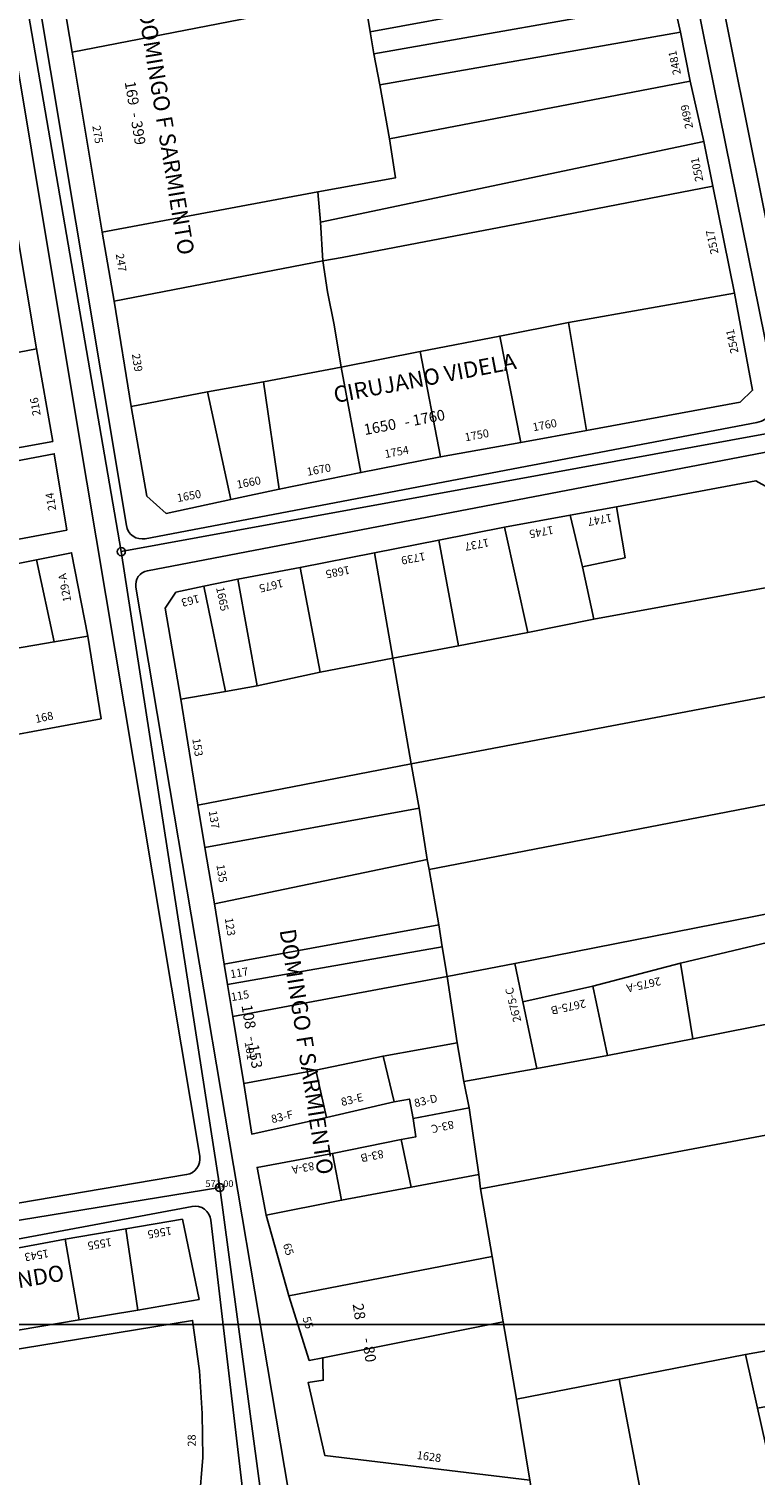
# Model space of a CAD drawing. Extents: x 347605 to 354947, y 6294400 to 6301858.
# Drawn here: x 350004 to 350139, y 6297372 to 6297641 of the extents above; entities that cross this region are included whole.
import ezdxf

# ---------------------------------------------------------------- set-up
doc = ezdxf.new("R2010")
doc.units = 0
doc.header["$MEASUREMENT"] = 0
doc.layers.get('0').update_dxf_attribs({"linetype": 'CONTINUOUS'})
for name, color, linetype in [('1010', 7, 'CONTINUOUS'), ('1400', 7, 'CONTINUOUS'), ('1500', 7, 'CONTINUOUS'), ('2000', 7, 'CONTINUOUS'), ('2510', 7, 'CONTINUOUS'), ('LIMITE_PREDIAL', 7, 'CONTINUOUS')]:
    doc.layers.add(name, color=color, linetype=linetype)

msp = doc.modelspace()

# ---------------------------------------------------------------- linework, layer by layer
at = {"color": 3}
for points in [[(349900, 6297400), (350800, 6297400), (350800, 6298000), (349900, 6298000), (349900, 6297400)], [(349900, 6296800), (350800, 6296800), (350800, 6297400), (349900, 6297400), (349900, 6296800)]]:
    msp.add_lwpolyline(points, dxfattribs=at)
at = {"color": 10}
for points in [[(350021.25, 6297543.8), (349980.55, 6297779.38)], [(350148.79, 6297567.14), (350123.7, 6297692.22)], [(350021.25, 6297543.8), (350148.79, 6297567.14)], [(350039.55, 6297425.51), (350021.25, 6297543.8)], [(350039.55, 6297425.51), (349948.3, 6297410.61)], [(350089.97, 6297336.08), (350051.16, 6297338.99), (350039.55, 6297425.51)]]:
    msp.add_lwpolyline(points, dxfattribs=at)
at = {"layer": '1400', "color": 2}
for points in [[(350041.6, 6297553.5), (350029.6, 6297550.9), (350026, 6297554.1), (350023.1, 6297570.8), (350019.9, 6297590.4), (350017.7, 6297603.2), (350012.1, 6297636.7), (350010.1, 6297648.8), (350008.1, 6297660.1), (350006.5, 6297669.7), (350004.3, 6297682.6), (350002.1, 6297696.2)], [(350123.9, 6297646.2), (350125.2, 6297640.4), (350127, 6297631.3), (350129.5, 6297620.1), (350131.2, 6297611.8), (350135.2, 6297591.9), (350138.6, 6297573.8), (350136.3, 6297571.6), (350107.7, 6297566.3), (350095.5, 6297564.1), (350080.6, 6297561.4), (350065.8, 6297558.5), (350050.6, 6297555.4), (350041.6, 6297553.5)], [(350001.7, 6297604.1), (350005.5, 6297581.5), (350008.5, 6297564.3), (349968.4, 6297557)], [(349968.9, 6297554.4), (350008.8, 6297562), (350011.1, 6297547.8), (349972.1, 6297540.5)], [(350097.2, 6297371.05), (350059.1, 6297375.65), (350056, 6297389.25), (350058.8, 6297389.65), (350058.7, 6297393.85), (350056.2, 6297393.35), (350052.4, 6297405.35), (350048.2, 6297420.35), (350046.5, 6297429.25), (350060.5, 6297431.85), (350073.3, 6297434.45), (350076, 6297434.95), (350075.5, 6297438.35), (350074.8, 6297441.95), (350072, 6297441.45), (350059.4, 6297438.55), (350045.5, 6297435.45), (350044, 6297444.85), (350042, 6297457.35), (350041, 6297463.25), (350040.4, 6297467.05), (350038.6, 6297478.25), (350036.8, 6297488.75), (350035.5, 6297496.65), (350032.3, 6297516.35), (350029.4, 6297533.25), (350031.4, 6297536.25), (350036.6, 6297537.35), (350042.9, 6297538.65), (350054.5, 6297540.85), (350068.3, 6297543.55), (350080.3, 6297545.95), (350092.5, 6297548.35), (350104.7, 6297550.55), (350113.3, 6297552.15), (350139.2, 6297556.95)], [(349998, 6297540.8), (350005.5, 6297542.3), (350012, 6297543.6), (350015, 6297528.1)], [(350015, 6297528.1), (350017.5, 6297512.7), (349998.8, 6297509.2)], [(350157.7, 6297479.65), (350094.4, 6297467.15), (350095.9, 6297460.05), (350108.9, 6297462.95), (350125.2, 6297467.25), (350158.6, 6297475.15)], [(349999.2, 6297413.7), (350010.8, 6297415.9), (350022.1, 6297417.8), (350032.6, 6297419.6), (350035.7, 6297404.7), (350024.3, 6297402.7), (350013.4, 6297400.9)], [(349985.2, 6297392.7), (350034.5, 6297400.8), (350035.8, 6297391.4), (350036.3, 6297383.5), (350036.4, 6297375.3), (350035.7, 6297367), (350034, 6297357.9), (349983.5, 6297364.4)], [(350013.4, 6297400.9), (350002.1, 6297399)]]:
    msp.add_lwpolyline(points, dxfattribs=at)
at = {"layer": '1500'}
for centre in [(350021.24, 6297543.8), (350039.54, 6297425.51)]:
    msp.add_circle(centre, 0.759, dxfattribs=at)
at = {"layer": '2000', "color": 1}
for points in [[(349986.45, 6297777.24), (350093.5, 6297799.4), (350094.21, 6297799.48), (350094.93, 6297799.41), (350095.61, 6297799.21), (350096.24, 6297798.87), (350096.8, 6297798.42), (350097.26, 6297797.87), (350097.6, 6297797.24), (350097.81, 6297796.56), (350142.99, 6297573.14), (350143.08, 6297572.26), (350143, 6297571.37), (350142.74, 6297570.51), (350142.31, 6297569.72), (350141.74, 6297569.03), (350141.05, 6297568.47), (350140.26, 6297568.05), (350139.4, 6297567.8), (350025.7, 6297546.2)], [(350025.7, 6297546.2), (350025.11, 6297546.15), (350024.52, 6297546.21), (350023.95, 6297546.39), (350023.43, 6297546.68), (350022.98, 6297547.07), (350022.61, 6297547.54), (350022.35, 6297548.07), (350022.19, 6297548.64), (349984.5, 6297774.4)], [(349978.86, 6297772.72), (350013.1, 6297567.1), (350035.83, 6297431.32), (350035.87, 6297430.74), (350035.8, 6297430.16), (350035.61, 6297429.61), (350035.32, 6297429.11), (350034.94, 6297428.67), (350034.48, 6297428.31), (350033.96, 6297428.05), (350033.4, 6297427.9), (349973.86, 6297417.82)], [(350055.53, 6297349.9), (350023.97, 6297537.19), (350023.94, 6297537.7), (350024, 6297538.22), (350024.16, 6297538.7), (350024.41, 6297539.15), (350024.75, 6297539.55), (350025.15, 6297539.87), (350025.61, 6297540.1), (350026.1, 6297540.25), (350140.75, 6297562.21), (350141.6, 6297562.29), (350142.46, 6297562.2), (350143.28, 6297561.95), (350144.03, 6297561.54), (350144.7, 6297560.99), (350145.24, 6297560.33), (350145.65, 6297559.57), (350145.9, 6297558.75), (350190.3, 6297338.24)], [(349966.46, 6297409.26), (350034.4, 6297422), (350035.01, 6297422.05), (350035.61, 6297421.98), (350036.19, 6297421.78), (350036.71, 6297421.47), (350037.16, 6297421.06), (350037.52, 6297420.57), (350037.77, 6297420.02), (350037.9, 6297419.42), (350045.77, 6297352.52), (350045.77, 6297351.79), (350045.61, 6297351.08), (350045.3, 6297350.43), (350044.85, 6297349.85), (350044.29, 6297349.4), (350043.64, 6297349.08), (350042.93, 6297348.91), (350042.2, 6297348.9), (350000.3, 6297353.2)]]:
    msp.add_lwpolyline(points, dxfattribs=at)
at = {"layer": 'LIMITE_PREDIAL', "color": 4}
for points in [[(350012.1, 6297636.7), (350066.4, 6297647.3), (350066, 6297650), (350064.3, 6297659.8), (350049.5, 6297656.8), (350010.1, 6297648.8), (350012.1, 6297636.7)], [(350121.5, 6297658.1), (350088.3, 6297652.2), (350089.9, 6297644.6), (350067.5, 6297640.5), (350066.4, 6297647.3), (350066, 6297650), (350120.8, 6297660.9), (350121.5, 6297658.1)], [(350123.9, 6297646.2), (350068.2, 6297636.4), (350067.5, 6297640.5), (350089.9, 6297644.6), (350123, 6297651), (350123.9, 6297646.2)], [(350017.7, 6297603.2), (350057.8, 6297610.7), (350072.2, 6297613.3), (350071.1, 6297620.6), (350069.3, 6297630.6), (350068.2, 6297636.4), (350067.5, 6297640.5), (350066.4, 6297647.3), (350012.1, 6297636.7), (350017.7, 6297603.2)], [(350125.2, 6297640.4), (350069.3, 6297630.6), (350068.2, 6297636.4), (350123.9, 6297646.2), (350125.2, 6297640.4)], [(350127, 6297631.3), (350071.1, 6297620.6), (350069.3, 6297630.6), (350125.2, 6297640.4), (350127, 6297631.3)], [(350129.5, 6297620.1), (350058.3, 6297605.1), (350057.8, 6297610.7), (350072.2, 6297613.3), (350071.1, 6297620.6), (350127, 6297631.3), (350129.5, 6297620.1)], [(350131.2, 6297611.8), (350095.7, 6297604.9), (350062.3, 6297598.5), (350058.7, 6297597.9), (350058.3, 6297605.1), (350129.5, 6297620.1), (350131.2, 6297611.8)], [(350019.9, 6297590.4), (350058.7, 6297597.9), (350058.3, 6297605.1), (350057.8, 6297610.7), (350017.7, 6297603.2), (350019.9, 6297590.4)], [(350135.2, 6297591.9), (350104.4, 6297586.4), (350091.6, 6297583.9), (350076.8, 6297581), (350062.1, 6297578.1), (350060.8, 6297586), (350059.6, 6297592.1), (350058.7, 6297597.9), (350062.3, 6297598.5), (350095.7, 6297604.9), (350131.2, 6297611.8), (350135.2, 6297591.9)], [(350005.5, 6297581.5), (349962.2, 6297573.2), (349958.6, 6297595.6), (350001.7, 6297604.1), (350005.5, 6297581.5)], [(350058.7, 6297597.9), (350019.9, 6297590.4), (350023.1, 6297570.8), (350037.3, 6297573.5), (350047.7, 6297575.4), (350062.1, 6297578.1), (350060.8, 6297586), (350059.6, 6297592.1), (350058.7, 6297597.9)], [(350135.2, 6297591.9), (350104.4, 6297586.4), (350107.7, 6297566.3), (350136.3, 6297571.6), (350138.6, 6297573.8), (350135.2, 6297591.9)], [(350095.5, 6297564.1), (350091.6, 6297583.9), (350104.4, 6297586.4), (350107.7, 6297566.3), (350095.5, 6297564.1)], [(350080.6, 6297561.4), (350076.8, 6297581), (350091.6, 6297583.9), (350095.5, 6297564.1), (350080.6, 6297561.4)], [(350008.5, 6297564.3), (349968.4, 6297557), (349948.7, 6297553.3), (349946, 6297570.4), (349962.2, 6297573.2), (350005.5, 6297581.5), (350008.5, 6297564.3)], [(350065.8, 6297558.5), (350062.1, 6297578.1), (350076.8, 6297581), (350080.6, 6297561.4), (350065.8, 6297558.5)], [(350050.6, 6297555.4), (350047.7, 6297575.4), (350062.1, 6297578.1), (350065.8, 6297558.5), (350050.6, 6297555.4)], [(350041.6, 6297553.5), (350037.3, 6297573.5), (350047.7, 6297575.4), (350050.6, 6297555.4), (350041.6, 6297553.5)], [(350023.1, 6297570.8), (350037.3, 6297573.5), (350041.6, 6297553.5), (350029.6, 6297550.9), (350026, 6297554.1), (350023.1, 6297570.8)], [(350011.1, 6297547.8), (349972.1, 6297540.5), (349968.9, 6297554.4), (350008.8, 6297562), (350011.1, 6297547.8)], [(350145.7, 6297537.95), (350109.1, 6297531.25), (350107, 6297540.95), (350114.9, 6297542.65), (350113.3, 6297552.15), (350139.2, 6297556.95), (350142.1, 6297555.35), (350145.7, 6297537.95)], [(350104.7, 6297550.55), (350113.3, 6297552.15), (350114.9, 6297542.65), (350107, 6297540.95), (350104.7, 6297550.55)], [(350080.3, 6297545.95), (350083.9, 6297526.25), (350096.8, 6297528.75), (350092.5, 6297548.35), (350080.3, 6297545.95)], [(350092.5, 6297548.35), (350096.8, 6297528.75), (350109.1, 6297531.25), (350107, 6297540.95), (350104.7, 6297550.55), (350092.5, 6297548.35)], [(350068.3, 6297543.55), (350071.7, 6297523.95), (350083.9, 6297526.25), (350080.3, 6297545.95), (350068.3, 6297543.55)], [(350005.5, 6297542.3), (350008.8, 6297527), (350015, 6297528.1), (350012, 6297543.6), (350005.5, 6297542.3)], [(350054.5, 6297540.85), (350058.2, 6297521.35), (350071.7, 6297523.95), (350068.3, 6297543.55), (350054.5, 6297540.85)], [(350005.5, 6297542.3), (350008.8, 6297527), (350001.2, 6297525.7), (349998, 6297540.8), (350005.5, 6297542.3)], [(350042.9, 6297538.65), (350046.5, 6297518.85), (350058.2, 6297521.35), (350054.5, 6297540.85), (350042.9, 6297538.65)], [(350036.6, 6297537.35), (350040.6, 6297517.75), (350032.3, 6297516.35), (350029.4, 6297533.25), (350031.4, 6297536.25), (350036.6, 6297537.35)], [(350036.6, 6297537.35), (350040.6, 6297517.75), (350046.5, 6297518.85), (350042.9, 6297538.65), (350036.6, 6297537.35)], [(350145.7, 6297537.95), (350109.1, 6297531.25), (350096.8, 6297528.75), (350083.9, 6297526.25), (350071.7, 6297523.95), (350075.1, 6297504.35), (350149.7, 6297518.45), (350145.7, 6297537.95)], [(350015, 6297528.1), (350008.8, 6297527), (350001.2, 6297525.7), (349996.3, 6297524.7), (349998.8, 6297509.2), (350017.5, 6297512.7), (350015, 6297528.1)], [(350035.5, 6297496.65), (350075.1, 6297504.35), (350071.7, 6297523.95), (350058.2, 6297521.35), (350046.5, 6297518.85), (350040.6, 6297517.75), (350032.3, 6297516.35), (350035.5, 6297496.65)], [(350149.7, 6297518.45), (350075.1, 6297504.35), (350076.6, 6297496.05), (350078.1, 6297486.55), (350078.5, 6297484.65), (350153.6, 6297499.15), (350149.7, 6297518.45)], [(350036.8, 6297488.75), (350076.6, 6297496.05), (350075.1, 6297504.35), (350035.5, 6297496.65), (350036.8, 6297488.75)], [(350153.6, 6297499.15), (350078.5, 6297484.65), (350080.3, 6297474.35), (350080.9, 6297470.25), (350081.8, 6297464.75), (350094.4, 6297467.15), (350157.7, 6297479.65), (350153.6, 6297499.15)], [(350038.6, 6297478.25), (350078.1, 6297486.55), (350076.6, 6297496.05), (350036.8, 6297488.75), (350038.6, 6297478.25)], [(350040.4, 6297467.05), (350080.3, 6297474.35), (350078.5, 6297484.65), (350078.1, 6297486.55), (350038.6, 6297478.25), (350040.4, 6297467.05)], [(350041, 6297463.25), (350080.9, 6297470.25), (350080.3, 6297474.35), (350040.4, 6297467.05), (350041, 6297463.25)], [(350125.2, 6297467.25), (350127.5, 6297453.15), (350161.6, 6297459.95), (350158.6, 6297475.15), (350125.2, 6297467.25)], [(350042, 6297457.35), (350081.8, 6297464.75), (350080.9, 6297470.25), (350041, 6297463.25), (350042, 6297457.35)], [(350044, 6297444.85), (350057.4, 6297447.35), (350069.9, 6297449.95), (350083.7, 6297452.45), (350081.8, 6297464.75), (350042, 6297457.35), (350044, 6297444.85)], [(350094.4, 6297467.15), (350081.8, 6297464.75), (350083.7, 6297452.45), (350084.9, 6297445.25), (350098.5, 6297447.65), (350095.9, 6297460.05), (350094.4, 6297467.15)], [(350108.9, 6297462.95), (350111.6, 6297450.05), (350127.5, 6297453.15), (350125.2, 6297467.25), (350108.9, 6297462.95)], [(350095.9, 6297460.05), (350098.5, 6297447.65), (350111.6, 6297450.05), (350108.9, 6297462.95), (350095.9, 6297460.05)], [(350161.6, 6297459.95), (350127.5, 6297453.15), (350111.6, 6297450.05), (350098.5, 6297447.65), (350084.9, 6297445.25), (350085.9, 6297440.35), (350087.7, 6297427.95), (350088, 6297425.25), (350165.1, 6297439.75), (350161.6, 6297459.95)], [(350075.5, 6297438.35), (350085.9, 6297440.35), (350084.9, 6297445.25), (350083.7, 6297452.45), (350069.9, 6297449.95), (350072, 6297441.45), (350074.8, 6297441.95), (350075.5, 6297438.35)], [(350069.9, 6297449.95), (350072, 6297441.45), (350059.4, 6297438.55), (350057.4, 6297447.35), (350069.9, 6297449.95)], [(350059.4, 6297438.55), (350057.4, 6297447.35), (350044, 6297444.85), (350045.5, 6297435.45), (350059.4, 6297438.55)], [(350073.3, 6297434.45), (350075.1, 6297425.55), (350087.7, 6297427.95), (350085.9, 6297440.35), (350075.5, 6297438.35), (350076, 6297434.95), (350073.3, 6297434.45)], [(350165.1, 6297439.75), (350088, 6297425.25), (350090.2, 6297412.65), (350092.2, 6297400.55), (350094.7, 6297386.15), (350113.8, 6297389.85), (350137.3, 6297394.45), (350173.1, 6297400.85), (350165.1, 6297439.75)], [(350060.5, 6297431.85), (350062.2, 6297423.15), (350075.1, 6297425.55), (350073.3, 6297434.45), (350060.5, 6297431.85)], [(350060.5, 6297431.85), (350062.2, 6297423.15), (350048.2, 6297420.35), (350046.5, 6297429.25), (350060.5, 6297431.85)], [(350048.2, 6297420.35), (350062.2, 6297423.15), (350075.1, 6297425.55), (350087.7, 6297427.95), (350088, 6297425.25), (350090.2, 6297412.65), (350052.4, 6297405.35), (350048.2, 6297420.35)], [(350022.1, 6297417.8), (350024.3, 6297402.7), (350035.7, 6297404.7), (350032.6, 6297419.6), (350022.1, 6297417.8)], [(350022.1, 6297417.8), (350024.3, 6297402.7), (350013.4, 6297400.9), (350010.8, 6297415.9), (350022.1, 6297417.8)], [(349999.2, 6297413.7), (350002.1, 6297399), (350013.4, 6297400.9), (350010.8, 6297415.9), (349999.2, 6297413.7)], [(350052.4, 6297405.35), (350090.2, 6297412.65), (350092.2, 6297400.55), (350058.7, 6297393.85), (350056.2, 6297393.35), (350052.4, 6297405.35)], [(350034.5, 6297400.8), (349985.2, 6297392.7), (349986, 6297372.6), (349982.5, 6297374), (349983.5, 6297364.4), (350034, 6297357.9), (350035.7, 6297367), (350036.4, 6297375.3), (350036.3, 6297383.5), (350035.8, 6297391.4), (350034.5, 6297400.8)], [(350059.1, 6297375.65), (350056, 6297389.25), (350058.8, 6297389.65), (350058.7, 6297393.85), (350092.2, 6297400.55), (350094.7, 6297386.15), (350097.2, 6297371.05), (350059.1, 6297375.65)], [(350173.1, 6297400.85), (350137.3, 6297394.45), (350139.5, 6297384.45), (350175.6, 6297391.15), (350173.1, 6297400.85)], [(350119.2, 6297344.65), (350120.2, 6297356.25), (350113.8, 6297389.85), (350137.3, 6297394.45), (350139.5, 6297384.45), (350141.8, 6297374.25), (350142.2, 6297370.85), (350138.5, 6297341.95), (350119.2, 6297344.65)], [(350119.2, 6297344.65), (350120.2, 6297356.25), (350113.8, 6297389.85), (350094.7, 6297386.15), (350097.2, 6297371.05), (350100.2, 6297353.55), (350099.5, 6297346.55), (350119.2, 6297344.65)]]:
    msp.add_lwpolyline(points, dxfattribs=at)

# ---------------------------------------------------------------- texts
at = {"color": 10}
for s, rotation, p in [('DOMINGO F SARMIENTO', 279.3742, (350024.39, 6297644.37)), ('CIRUJANO VIDELA', 10.7143, (350061.02, 6297571.43)), ('DOMINGO F SARMIENTO', 278.8586, (350050.66, 6297473.37)), ('FACUNDO', 9.6257, (349991.98, 6297405.03))]:
    msp.add_text(s, height=3, rotation=rotation, dxfattribs=at).set_placement(p)
at = {"color": 1}
msp.add_text('571,00', height=1.25, dxfattribs=at).set_placement((350036.89, 6297425.6))
at = {"layer": '1010', "color": 10}
for s, rotation, p in [('169', 279.3742, (350021.87, 6297631.15)), (' - 399', 279.3742, (350022.74, 6297625.92)), (' - 1760', 10.7143, (350073.48, 6297566.79)), ('1650', 10.7143, (350066.53, 6297565.47)), ('108', 279.4315, (350043.58, 6297459.36)), (' - 153', 279.4315, (350044.45, 6297454.13)), ('28', 278.8586, (350064.24, 6297403.79)), (' - 80', 278.8586, (350065.89, 6297398.01))]:
    msp.add_text(s, height=2, rotation=rotation, dxfattribs=at).set_placement(p)
at = {"layer": '2510', "color": 4}
for s, rotation, p in [('2481', 101.6427, (350125.29, 6297632.66)), ('2499', 101.6427, (350127.56, 6297622.63)), ('275', 279.2023, (350015.86, 6297622.96)), ('2501', 101.6427, (350129.44, 6297612.8)), ('2517', 101.6427, (350132.27, 6297599.3)), ('247', 279.2023, (350020.21, 6297599.13)), ('2541', 101.6427, (350135.99, 6297580.83)), ('239', 279.2023, (350023.21, 6297580.51)), ('216', 99.2936, (350006.27, 6297569.21)), ('1760', 10.8862, (350097.86, 6297566.18)), ('1750', 10.8862, (350085.24, 6297564.3)), ('1754', 10.8862, (350070.35, 6297561.19)), ('1670', 10.8862, (350055.88, 6297557.88)), ('1660', 10.8862, (350042.84, 6297555.51)), ('214', 99.2936, (350009.17, 6297551.51)), ('1650', 10.8862, (350031.74, 6297553)), ('1747', 190.7376, (350112.3, 6297550.87)), ('1745', 190.7376, (350101.42, 6297548.6)), ('1737', 190.7376, (350089.44, 6297546.25)), ('1739', 190.7376, (350077.61, 6297543.68)), ('1685', 191.3106, (350063.57, 6297541.17)), ('129-A', 100.8406, (350011.97, 6297534.6)), ('1675', 193.717, (350051.14, 6297538.69)), ('163', 194.8056, (350035.56, 6297535.83)), ('1665', 281.4942, (350038.86, 6297537.08)), ('168', 12.0321, (350005.4, 6297511.91)), ('153', 278.9159, (350034.44, 6297508.96)), ('137', 278.9159, (350037.5, 6297495.52)), ('135', 278.9159, (350038.92, 6297485.51)), ('123', 278.9159, (350040.48, 6297475.58)), ('117', 9.7403, (350041.62, 6297464.43)), ('115', 10.0841, (350041.77, 6297460.17)), ('2675-C', 103.9345, (350095.61, 6297456.48)), ('2675-A', 192.8003, (350121.35, 6297464.67)), ('2675-B', 192.3419, (350107.42, 6297460.52)), ('101', 278.9159, (350044.17, 6297452.54)), ('83-E', 13.8083, (350062.28, 6297440.65)), ('83-D', 13.4645, (350075.88, 6297440.44)), ('83-F', 13.8083, (350049.3, 6297437.46)), ('83-C', 192.3992, (350082.89, 6297437.98)), ('83-B', 191.4825, (350069.85, 6297432.52)), ('83-A', 191.4825, (350056.96, 6297430.29)), ('1565', 189.7063, (350030.5, 6297418.23)), ('1543', 189.7063, (350007.63, 6297414.01)), ('1555', 189.7063, (350019.35, 6297416.12)), ('65', 287.0519, (350051.27, 6297414.9)), ('55', 287.0519, (350054.91, 6297401.24)), ('28', 90.4127, (350035.09, 6297377.32)), ('1628', 352.3117, (350076.1, 6297375.02))]:
    msp.add_text(s, height=1.5, rotation=rotation, dxfattribs=at).set_placement(p)

doc.saveas('drawing.dxf')
